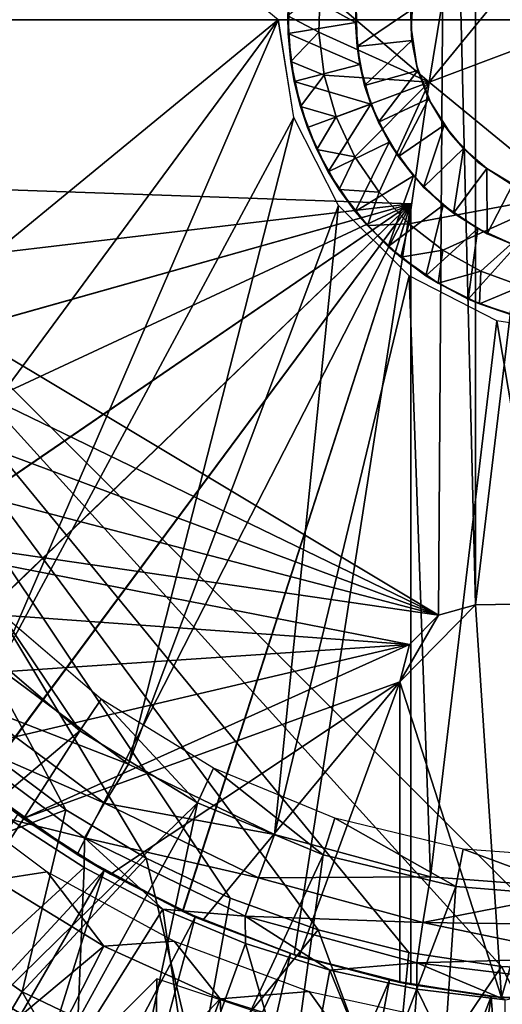
# Model space of a CAD drawing. Units: feet. Extents: x -1 to 12.9, y -5.2 to 2.1.
# Drawn here: x -0.4 to -0.1, y -0.6 to 0 of the extents above; entities that cross this region are included whole.
import ezdxf

# ---------------------------------------------------------------- set-up
doc = ezdxf.new("R2010")
doc.units = ezdxf.units.FT
doc.header["$MEASUREMENT"] = 0
doc.layers.get('0').update_dxf_attribs({"color": 255})
for name, color, linetype in [('AFUWA-3-ARPM', 4, 'Continuous'), ('AFUWA-3-BTVL', 11, 'Continuous'), ('AFUWA-3-HWSS', 4, 'Continuous'), ('AFUWA-P', 2, 'Continuous')]:
    doc.layers.add(name, color=color, linetype=linetype)

# ---------------------------------------------------------------- blocks, each defined once
blk = doc.blocks.new('A$C47163F27')
at = {"linetype": 'Continuous', "lineweight": 0}
for p, q in [((-7.13948, 1.39275), (-7.15787, 1.2806)), ((-7.15787, 1.2806), (-7.13948, 1.39275)), ((-7.22852, 1.3127), (-7.22761, 1.34031)), ((-7.22852, 1.3127), (-7.22761, 1.34031)), ((-7.25454, 1.32075), (-7.24458, 1.25793)), ((-7.24653, 1.29393), (-7.24839, 1.32317)), ((-7.24839, 1.32317), (-7.24818, 1.3118)), ((-7.24653, 1.29393), (-7.24839, 1.32317)), ((-7.24653, 1.29393), (-7.24818, 1.3118)), ((-7.22508, 1.28507), (-7.22852, 1.3127)), ((-7.22508, 1.28507), (-7.22852, 1.3127)), ((-7.24436, 1.28111), (-7.24653, 1.29393)), ((-7.24036, 1.26506), (-7.24653, 1.29393)), ((-7.24653, 1.29393), (-7.24036, 1.26506)), ((-7.22508, 1.28507), (-7.21735, 1.25848)), ((-7.22508, 1.28507), (-7.21735, 1.25848)), ((-7.24036, 1.26506), (-7.24436, 1.28111)), ((-7.15787, 1.2806), (-7.06994, 1.20859)), ((-7.15787, 1.2806), (-7.06994, 1.20859)), ((-7.24036, 1.26506), (-7.23578, 1.25156)), ((-7.22989, 1.2375), (-7.24036, 1.26506)), ((-7.24036, 1.26506), (-7.22989, 1.2375)), ((-7.24458, 1.25793), (-7.21589, 1.20159)), ((-7.2054, 1.23288), (-7.21735, 1.25848)), ((-7.21735, 1.25848), (-7.2054, 1.23288)), ((-7.22989, 1.2375), (-7.23578, 1.25156)), ((-7.22989, 1.2375), (-7.21551, 1.21194)), ((-7.22989, 1.2375), (-7.22249, 1.22312)), ((-7.22989, 1.2375), (-7.21551, 1.21194)), ((-7.18993, 1.21013), (-7.2054, 1.23288)), ((-7.2054, 1.23288), (-7.18993, 1.21013)), ((-7.22249, 1.22312), (-7.21551, 1.21194)), ((-7.21551, 1.21194), (-7.1973, 1.18867)), ((-7.20531, 1.19784), (-7.21551, 1.21194)), ((-7.21551, 1.21194), (-7.1973, 1.18867)), ((-7.18993, 1.21013), (-7.17093, 1.18985)), ((-7.18993, 1.21013), (-7.17093, 1.18985)), ((-7.21727, 1.2043), (-7.2098, 1.20404)), ((-7.2098, 1.20404), (-7.21727, 1.2043)), ((-7.17071, 1.15641), (-7.21589, 1.20159)), ((-7.20531, 1.19784), (-7.1973, 1.18867)), ((-7.1973, 1.18867), (-7.17591, 1.16845)), ((-7.18419, 1.1753), (-7.1973, 1.18867)), ((-7.1973, 1.18867), (-7.17591, 1.16845)), ((-7.17093, 1.18985), (-7.14912, 1.17292)), ((-7.17093, 1.18985), (-7.14912, 1.17292)), ((-7.18419, 1.1753), (-7.17591, 1.16845)), ((-7.17591, 1.16845), (-7.15193, 1.15169)), ((-7.17591, 1.16845), (-7.15996, 1.15649)), ((-7.17591, 1.16845), (-7.15193, 1.15169)), ((-7.14912, 1.17292), (-7.12471, 1.15941)), ((-7.14912, 1.17292), (-7.12471, 1.15941)), ((-7.16966, 1.16376), (-7.16966, 1.15587)), ((-7.16966, 1.16376), (-7.16966, 1.15587)), ((-7.11437, 1.12772), (-7.17071, 1.15641)), ((-7.15996, 1.15649), (-7.15193, 1.15169)), ((-7.12471, 1.15941), (-7.09844, 1.14995)), ((-7.12471, 1.15941), (-7.09844, 1.14995)), ((-7.15193, 1.15169), (-7.12552, 1.13858)), ((-7.13284, 1.14149), (-7.15193, 1.15169)), ((-7.15193, 1.15169), (-7.12552, 1.13858)), ((-7.13284, 1.14149), (-7.12552, 1.13858)), ((-7.12552, 1.13858), (-7.09754, 1.12958)), ((-7.10365, 1.13097), (-7.12552, 1.13858)), ((-7.12552, 1.13858), (-7.09754, 1.12958)), ((-7.05155, 1.11775), (-7.11437, 1.12772)), ((-7.35068, 0.84341), (-7.43438, 0.90533)), ((-7.43438, 0.90533), (-7.35068, 0.84341)), ((-7.45385, 0.88347), (-7.36603, 0.81831)), ((-7.47058, 0.86411), (-7.37891, 0.79602)), ((-7.25706, 0.79814), (-7.35068, 0.84341)), ((-7.35068, 0.84341), (-7.25706, 0.79814)), ((-7.37891, 0.79602), (-7.36603, 0.81831)), ((-7.36603, 0.81831), (-7.26723, 0.7704)), ((-7.42691, 0.80812), (-7.37899, 0.77696)), ((-7.37899, 0.77696), (-7.42691, 0.80812)), ((-7.37891, 0.79602), (-7.27574, 0.74591)), ((-7.15702, 0.77112), (-7.25706, 0.79814)), ((-7.25706, 0.79814), (-7.15702, 0.77112)), ((-7.32859, 0.75039), (-7.37899, 0.77696)), ((-7.32859, 0.75039), (-7.37899, 0.77696)), ((-7.27574, 0.74591), (-7.26723, 0.7704)), ((-7.26723, 0.7704), (-7.16184, 0.7418)), ((-7.15702, 0.77112), (-7.05296, 0.76309)), ((-7.05296, 0.76309), (-7.15702, 0.77112)), ((-7.32859, 0.75039), (-7.27556, 0.72823)), ((-7.32859, 0.75039), (-7.27556, 0.72823)), ((-7.27574, 0.74591), (-7.16568, 0.71598)), ((-7.16184, 0.7418), (-7.05266, 0.71918)), ((-7.16184, 0.7418), (-7.0529, 0.74036)), ((-7.22143, 0.71122), (-7.27556, 0.72823)), ((-7.22143, 0.71122), (-7.27556, 0.72823)), ((-7.16568, 0.71598), (-7.05266, 0.71918)), ((-7.16568, 0.71598), (-7.05219, 0.70216)), ((-7.22143, 0.71122), (-7.16566, 0.6991)), ((-7.22143, 0.71122), (-7.16566, 0.6991)), ((-7.10914, 0.69211), (-7.16566, 0.6991)), ((-7.16566, 0.6991), (-7.10914, 0.69211))]:
    blk.add_line(p, q, dxfattribs=at)

msp = doc.modelspace()

# ---------------------------------------------------------------- linework, layer by layer
at = {"layer": 'AFUWA-3-ARPM'}
for points in [[(-0.6116, -0.00132, 0.02885), (0.60888, 1.3412, 0.02885), (0.60888, -0.00132, 0.02885)], [(-0.6116, -0.00132, 0.02885), (-0.6116, 1.3412, 0.02885), (0.60888, 1.3412, 0.02885)], [(-0.63128, -0.00132, 1.46743), (-0.09657, 0.37803, 1.46743), (-0.62772, -0.06795, 1.46743)], [(-0.10173, -0.38324, 1.46743), (-0.62772, -0.06795, 1.46743), (-0.09657, 0.37803, 1.46743)], [(-0.10173, -0.38324, 1.46743), (-0.09657, 0.37803, 1.46743), (-0.07801, -0.37667, 1.46743)], [(-0.09657, 0.37803, 1.46743), (-0.07801, 0.37404, 1.46743), (-0.07801, -0.37667, 1.46743)], [(-0.07801, 0.37404, 1.46743), (0.01169, 0.37247, 1.46743), (-0.07801, -0.37667, 1.46743)], [(-0.07801, -0.37667, 1.46743), (0.01169, 0.37247, 1.46743), (0.01169, -0.3751, 1.46743)], [(-0.51021, 0.24953, 5.78037), (-0.51007, -0.25234, 5.78037), (-0.20435, -0.00132, 5.79105)], [(-0.6116, -0.00132, 0.02885), (0.60888, -0.00132, 0.02885), (-0.00164, -0.61151, 0.02885)], [(-0.12076, -0.59962, 0.02885), (-0.6116, -0.00132, 0.02885), (-0.06129, -0.60857, 0.02885)], [(-0.6116, -0.00132, 0.02885), (-0.00164, -0.61151, 0.02885), (-0.06129, -0.60857, 0.02885)], [(-0.23518, -0.56462, 0.02885), (-0.6116, -0.00132, 0.02885), (-0.17874, -0.58496, 0.02885)], [(-0.6116, -0.00132, 0.02885), (-0.12076, -0.59962, 0.02885), (-0.17874, -0.58496, 0.02885)], [(-0.34052, -0.50812, 0.02885), (-0.6116, -0.00132, 0.02885), (-0.2892, -0.53895, 0.02885)], [(-0.6116, -0.00132, 0.02885), (-0.23518, -0.56462, 0.02885), (-0.2892, -0.53895, 0.02885)], [(-0.6116, -0.00132, 0.02885), (-0.34052, -0.50812, 0.02885), (-0.38857, -0.47243, 0.02885)], [(-0.51007, -0.25234, 5.78037), (-0.45479, -0.3405, 5.7823), (-0.20435, -0.00132, 5.79105)], [(-0.45479, -0.3405, 5.7823), (-0.38419, -0.41673, 5.78477), (-0.20435, -0.00132, 5.79105)], [(-0.19439, -0.06413, 5.7914), (-0.20435, -0.00132, 5.79105), (-0.38419, -0.41673, 5.78477)], [(-0.61729, -0.13332, 1.46743), (-0.62772, -0.06795, 1.46743), (-0.10173, -0.38324, 1.46743)], [(-0.38419, -0.41673, 5.78477), (-0.30049, -0.47865, 5.78769), (-0.19439, -0.06413, 5.7914)], [(-0.30049, -0.47865, 5.78769), (-0.1657, -0.12048, 5.7924), (-0.19439, -0.06413, 5.7914)], [(-0.11947, -0.11943, 1.88081), (-0.62321, -0.10184, 1.86322), (-0.60626, -0.17706, 1.86382)], [(-0.62321, -0.10184, 2.72518), (-0.11947, -0.11943, 2.70759), (-0.60626, -0.17706, 2.72458)], [(-0.62321, -0.10184, 2.72518), (-0.11947, -0.11943, 1.88081), (-0.11947, -0.11943, 2.70759)], [(-0.11947, -0.11943, 1.88081), (-0.62321, -0.10184, 2.72518), (-0.62321, -0.10184, 1.86322)], [(-0.60626, -0.17706, 1.86382), (-0.58048, -0.24914, 1.86472), (-0.11947, -0.11943, 1.88081)], [(-0.58034, -0.24946, 2.72368), (-0.60626, -0.17706, 2.72458), (-0.11947, -0.11943, 2.70759)], [(-0.58048, -0.24914, 1.86472), (-0.54593, -0.31793, 1.86592), (-0.11947, -0.11943, 1.88081)], [(-0.11947, -0.11943, 2.70759), (-0.54583, -0.31807, 2.72247), (-0.58034, -0.24946, 2.72368)], [(-0.54593, -0.31793, 1.86592), (-0.50326, -0.38193, 1.86741), (-0.11947, -0.11943, 1.88081)], [(-0.50309, -0.38218, 2.72098), (-0.54583, -0.31807, 2.72247), (-0.11947, -0.11943, 2.70759)], [(-0.45317, -0.44025, 1.86916), (-0.11947, -0.11943, 1.88081), (-0.50326, -0.38193, 1.86741)], [(-0.11947, -0.11943, 2.70759), (-0.45293, -0.4405, 2.71923), (-0.50309, -0.38218, 2.72098)], [(-0.3963, -0.49204, 1.87115), (-0.11947, -0.11943, 1.88081), (-0.45317, -0.44025, 1.86916)], [(-0.39605, -0.49223, 2.71724), (-0.45293, -0.4405, 2.71923), (-0.11947, -0.11943, 2.70759)], [(-0.3963, -0.49204, 1.87115), (-0.33343, -0.53658, 1.87334), (-0.11947, -0.11943, 1.88081)], [(-0.11947, -0.11943, 2.70759), (-0.33329, -0.53669, 2.71505), (-0.39605, -0.49223, 2.71724)], [(-0.33343, -0.53658, 1.87334), (-0.26582, -0.57302, 1.8757), (-0.11947, -0.11943, 1.88081)], [(-0.2655, -0.57317, 2.71269), (-0.33329, -0.53669, 2.71505), (-0.11947, -0.11943, 2.70759)], [(-0.26582, -0.57302, 1.8757), (-0.19418, -0.60099, 1.87821), (-0.11947, -0.11943, 1.88081)], [(-0.19418, -0.60099, 2.71019), (-0.2655, -0.57317, 2.71269), (-0.11947, -0.11943, 2.70759)], [(-0.11947, -0.62007, 1.88081), (-0.11947, -0.11943, 1.88081), (-0.19418, -0.60099, 1.87821)], [(-0.11947, -0.11943, 2.70759), (-0.11947, -0.62007, 2.70759), (-0.19418, -0.60099, 2.71019)], [(-0.11947, -0.11943, 2.70759), (-0.11947, -0.11943, 1.88081), (-0.11947, -0.62007, 1.88081)], [(-0.11947, -0.62007, 1.88081), (-0.11947, -0.62007, 2.70759), (-0.11947, -0.11943, 2.70759)], [(-0.20687, -0.52392, 5.79096), (-0.1657, -0.12048, 5.7924), (-0.30049, -0.47865, 5.78769)], [(-0.1657, -0.12048, 5.7924), (-0.20687, -0.52392, 5.79096), (-0.12052, -0.16565, 5.79398)], [(-0.61729, -0.13332, 1.46743), (-0.10173, -0.38324, 1.46743), (-0.59996, -0.19747, 1.46743)], [(-0.20687, -0.52392, 5.79096), (-0.10683, -0.55094, 5.79445), (-0.12052, -0.16565, 5.79398)], [(-0.06418, -0.19434, 5.79594), (-0.12052, -0.16565, 5.79398), (-0.10683, -0.55094, 5.79445)], [(-0.00278, -0.55897, 5.79809), (-0.06418, -0.19434, 5.79594), (-0.10683, -0.55094, 5.79445)], [(-0.00278, -0.55897, 5.79809), (-0.00136, -0.20431, 5.79814), (-0.06418, -0.19434, 5.79594)], [(-0.57597, -0.25935, 1.46743), (-0.59996, -0.19747, 1.46743), (-0.10173, -0.38324, 1.46743)], [(-0.57597, -0.25935, 1.46743), (-0.10173, -0.38324, 1.46743), (-0.54554, -0.31856, 1.46743)], [(-0.54554, -0.31856, 1.46743), (-0.10173, -0.38324, 1.46743), (-0.1202, -0.40204, 1.46743)], [(-0.50915, -0.37405, 1.46743), (-0.54554, -0.31856, 1.46743), (-0.1202, -0.40204, 1.46743)], [(-0.1202, -0.40204, 1.46743), (-0.46723, -0.42531, 1.46743), (-0.50915, -0.37405, 1.46743)], [(-0.12636, -0.42587, 1.72333), (-0.07801, -0.37667, 1.72333), (-0.06117, -0.62837, 1.72333)], [(-0.07801, -0.37667, 1.72333), (-0.12636, -0.42587, 1.72333), (-0.10173, -0.38324, 1.72333)], [(-0.10173, -0.38324, 1.72333), (-0.10173, -0.38324, 1.46743), (-0.07801, -0.37667, 1.72333)], [(-0.10173, -0.38324, 1.46743), (-0.07801, -0.37667, 1.46743), (-0.07801, -0.37667, 1.72333)], [(0.01169, -0.3751, 1.72333), (-0.06117, -0.62837, 1.72333), (-0.07801, -0.37667, 1.72333)], [(0.01169, -0.3751, 1.46743), (0.01169, -0.3751, 1.72333), (-0.07801, -0.37667, 1.72333)], [(0.01169, -0.3751, 1.46743), (-0.07801, -0.37667, 1.72333), (-0.07801, -0.37667, 1.46743)], [(0.01169, -0.3751, 1.72333), (0.004, -0.63121, 1.72333), (-0.06117, -0.62837, 1.72333)], [(-0.1202, -0.40204, 1.72333), (-0.10173, -0.38324, 1.72333), (-0.12636, -0.42587, 1.72333)], [(-0.1202, -0.40204, 1.72333), (-0.1202, -0.40204, 1.46743), (-0.10173, -0.38324, 1.72333)], [(-0.1202, -0.40204, 1.46743), (-0.10173, -0.38324, 1.46743), (-0.10173, -0.38324, 1.72333)], [(-0.41983, -0.47209, 1.46743), (-0.46723, -0.42531, 1.46743), (-0.1202, -0.40204, 1.46743)], [(-0.1202, -0.40204, 1.46743), (-0.36802, -0.51352, 1.46743), (-0.41983, -0.47209, 1.46743)], [(-0.12636, -0.42587, 1.46743), (-0.36802, -0.51352, 1.46743), (-0.1202, -0.40204, 1.46743)], [(-0.12636, -0.42587, 1.46743), (-0.1202, -0.40204, 1.72333), (-0.12636, -0.42587, 1.72333)], [(-0.1202, -0.40204, 1.72333), (-0.12636, -0.42587, 1.46743), (-0.1202, -0.40204, 1.46743)], [(-0.30049, -0.47865, 5.78769), (-0.38419, -0.41673, 5.78477), (-0.40366, -0.43859, 5.77839)], [(-0.36802, -0.51352, 1.46743), (-0.12636, -0.42587, 1.46743), (-0.31196, -0.54932, 1.46743)], [(-0.31196, -0.54932, 1.46743), (-0.12636, -0.42587, 1.46743), (-0.25283, -0.57887, 1.46743)], [(-0.19097, -0.602, 1.46743), (-0.25283, -0.57887, 1.46743), (-0.12636, -0.42587, 1.46743)], [(-0.12636, -0.42587, 1.46743), (-0.12636, -0.61871, 1.46743), (-0.19097, -0.602, 1.46743)], [(-0.12636, -0.42587, 1.72333), (-0.06117, -0.62837, 1.72333), (-0.12636, -0.61871, 1.72333)], [(-0.12636, -0.61871, 1.72333), (-0.12636, -0.42587, 1.46743), (-0.12636, -0.42587, 1.72333)], [(-0.12636, -0.42587, 1.46743), (-0.12636, -0.61871, 1.72333), (-0.12636, -0.61871, 1.46743)], [(-0.42039, -0.45795, 5.76072), (-0.31585, -0.50375, 5.78142), (-0.40366, -0.43859, 5.77839)], [(-0.30049, -0.47865, 5.78769), (-0.40366, -0.43859, 5.77839), (-0.31585, -0.50375, 5.78142)], [(-0.32872, -0.52604, 5.76375), (-0.31585, -0.50375, 5.78142), (-0.42039, -0.45795, 5.76072)], [(-0.37672, -0.51394, 5.73732), (-0.32872, -0.52604, 5.76375), (-0.42039, -0.45795, 5.76072)], [(-0.34052, -0.50812, 0.02885), (-0.4661, -0.55583, 0.43713), (-0.38857, -0.47243, 0.02885)], [(-0.41983, -0.47209, 1.46743), (-0.36802, -0.51352, 1.46743), (-0.3963, -0.49204, 1.87115)], [(-0.20687, -0.52392, 5.79096), (-0.30049, -0.47865, 5.78769), (-0.31585, -0.50375, 5.78142)], [(-0.33343, -0.53658, 1.87334), (-0.3963, -0.49204, 1.87115), (-0.36802, -0.51352, 1.46743)], [(-0.39605, -0.49223, 2.71724), (-0.33329, -0.53669, 2.71505), (-0.37141, -0.51105, 2.92412)], [(-0.32872, -0.52604, 5.76375), (-0.21704, -0.55167, 5.78482), (-0.31585, -0.50375, 5.78142)], [(-0.20687, -0.52392, 5.79096), (-0.31585, -0.50375, 5.78142), (-0.21704, -0.55167, 5.78482)], [(-0.37141, -0.51105, 2.92412), (-0.31609, -0.54701, 2.92412), (-0.56057, -0.81122, 2.92412)], [(-0.34052, -0.50812, 0.02885), (-0.36868, -0.62465, 0.43713), (-0.4661, -0.55583, 0.43713)], [(-0.31609, -0.54701, 2.92412), (-0.37141, -0.51105, 2.92412), (-0.33329, -0.53669, 2.71505)], [(-0.2892, -0.53895, 0.02885), (-0.36868, -0.62465, 0.43713), (-0.34052, -0.50812, 0.02885)], [(-0.3288, -0.5451, 5.73883), (-0.37672, -0.51394, 5.73732), (-0.40725, -0.61692, 5.46152)], [(-0.37672, -0.51394, 5.73732), (-0.3288, -0.5451, 5.73883), (-0.32872, -0.52604, 5.76375)], [(-0.36802, -0.51352, 1.46743), (-0.31196, -0.54932, 1.46743), (-0.33343, -0.53658, 1.87334)], [(-0.10683, -0.55094, 5.79445), (-0.20687, -0.52392, 5.79096), (-0.21704, -0.55167, 5.78482)], [(-0.32872, -0.52604, 5.76375), (-0.3288, -0.5451, 5.73883), (-0.2784, -0.57167, 5.74042)], [(-0.32872, -0.52604, 5.76375), (-0.22555, -0.57615, 5.76716), (-0.21704, -0.55167, 5.78482)], [(-0.2784, -0.57167, 5.74042), (-0.22555, -0.57615, 5.76716), (-0.32872, -0.52604, 5.76375)], [(-0.26582, -0.57302, 1.8757), (-0.33343, -0.53658, 1.87334), (-0.31196, -0.54932, 1.46743)], [(-0.33329, -0.53669, 2.71505), (-0.2655, -0.57317, 2.71269), (-0.31609, -0.54701, 2.92412)], [(-0.36868, -0.62465, 0.43713), (-0.2892, -0.53895, 0.02885), (-0.25604, -0.67853, 0.43713)], [(-0.2892, -0.53895, 0.02885), (-0.23518, -0.56462, 0.02885), (-0.25604, -0.67853, 0.43713)], [(-0.56057, -0.81122, 2.92412), (-0.31609, -0.54701, 2.92412), (-0.49365, -0.85349, 2.92412)], [(-0.49365, -0.85349, 2.92412), (-0.31609, -0.54701, 2.92412), (-0.42344, -0.89031, 2.92412)], [(-0.31609, -0.54701, 2.92412), (-0.2576, -0.57677, 2.92412), (-0.42344, -0.89031, 2.92412)], [(-0.40725, -0.61692, 5.46152), (-0.33365, -0.65957, 5.46152), (-0.3288, -0.5451, 5.73883)], [(-0.33365, -0.65957, 5.46152), (-0.2784, -0.57167, 5.74042), (-0.3288, -0.5451, 5.73883)], [(-0.2576, -0.57677, 2.92412), (-0.31609, -0.54701, 2.92412), (-0.2655, -0.57317, 2.71269)], [(-0.31196, -0.54932, 1.46743), (-0.25283, -0.57887, 1.46743), (-0.26582, -0.57302, 1.8757)], [(-0.21704, -0.55167, 5.78482), (-0.22555, -0.57615, 5.76716), (-0.11165, -0.58026, 5.78845)], [(-0.10683, -0.55094, 5.79445), (-0.21704, -0.55167, 5.78482), (-0.11165, -0.58026, 5.78845)], [(-0.10683, -0.55094, 5.79445), (-0.11165, -0.58026, 5.78845), (-0.00278, -0.55897, 5.79809)], [(-0.36868, -0.62465, 0.43713), (-0.41536, -0.70386, 0.85164), (-0.4661, -0.55583, 0.43713)], [(-0.00278, -0.55897, 5.79809), (-0.11165, -0.58026, 5.78845), (-0.00271, -0.5817, 5.79353)], [(-0.23518, -0.56462, 0.02885), (-0.17874, -0.58496, 0.02885), (-0.25604, -0.67853, 0.43713)], [(-0.33365, -0.65957, 5.46152), (-0.26091, -0.69149, 5.46152), (-0.2784, -0.57167, 5.74042)], [(-0.2784, -0.57167, 5.74042), (-0.26091, -0.69149, 5.46152), (-0.22537, -0.59383, 5.74208)], [(-0.2784, -0.57167, 5.74042), (-0.22537, -0.59383, 5.74208), (-0.22555, -0.57615, 5.76716)], [(-0.19418, -0.60099, 1.87821), (-0.26582, -0.57302, 1.8757), (-0.25283, -0.57887, 1.46743)], [(-0.2655, -0.57317, 2.71269), (-0.19418, -0.60099, 2.71019), (-0.2576, -0.57677, 2.92412)], [(-0.35046, -0.92142, 2.92412), (-0.42344, -0.89031, 2.92412), (-0.2576, -0.57677, 2.92412)], [(-0.2576, -0.57677, 2.92412), (-0.19648, -0.60024, 2.92412), (-0.35046, -0.92142, 2.92412)], [(-0.19648, -0.60024, 2.92412), (-0.2576, -0.57677, 2.92412), (-0.19418, -0.60099, 2.71019)], [(-0.25283, -0.57887, 1.46743), (-0.19097, -0.602, 1.46743), (-0.19418, -0.60099, 1.87821)], [(-0.11549, -0.60609, 5.7708), (-0.11165, -0.58026, 5.78845), (-0.22555, -0.57615, 5.76716)], [(-0.17124, -0.61084, 5.74378), (-0.11549, -0.60609, 5.7708), (-0.22555, -0.57615, 5.76716)], [(-0.22555, -0.57615, 5.76716), (-0.22537, -0.59383, 5.74208), (-0.17124, -0.61084, 5.74378)], [(-0.11549, -0.60609, 5.7708), (-0.00248, -0.60288, 5.78471), (-0.11165, -0.58026, 5.78845)], [(-0.00271, -0.5817, 5.79353), (-0.11165, -0.58026, 5.78845), (-0.00248, -0.60288, 5.78471)], [(-0.25604, -0.67853, 0.43713), (-0.17874, -0.58496, 0.02885), (-0.13183, -0.71297, 0.43713)], [(-0.17874, -0.58496, 0.02885), (-0.12076, -0.59962, 0.02885), (-0.13183, -0.71297, 0.43713)], [(-0.26091, -0.69149, 5.46152), (-0.1905, -0.71401, 5.46152), (-0.22537, -0.59383, 5.74208)], [(-0.1905, -0.71401, 5.46152), (-0.17124, -0.61084, 5.74378), (-0.22537, -0.59383, 5.74208)], [(-0.12076, -0.59962, 0.02885), (-0.06129, -0.60857, 0.02885), (-0.13183, -0.71297, 0.43713)], [(-0.35046, -0.92142, 2.92412), (-0.19648, -0.60024, 2.92412), (-0.27538, -0.94652, 2.92412)], [(-0.19648, -0.60024, 2.92412), (-0.13295, -0.61733, 2.92412), (-0.27538, -0.94652, 2.92412)], [(-0.13295, -0.61733, 2.92412), (-0.19648, -0.60024, 2.92412), (-0.19418, -0.60099, 2.71019)], [(-0.11947, -0.62007, 1.88081), (-0.19418, -0.60099, 1.87821), (-0.12636, -0.61871, 1.72333)], [(-0.19097, -0.602, 1.46743), (-0.12636, -0.61871, 1.72333), (-0.19418, -0.60099, 1.87821)], [(-0.13295, -0.61733, 2.92412), (-0.19418, -0.60099, 2.71019), (-0.11947, -0.62007, 2.70759)], [(-0.19097, -0.602, 1.46743), (-0.12636, -0.61871, 1.46743), (-0.12636, -0.61871, 1.72333)], [(-0.17124, -0.61084, 5.74378), (-0.11547, -0.62296, 5.74554), (-0.11549, -0.60609, 5.7708)], [(-0.002, -0.6199, 5.76899), (-0.00248, -0.60288, 5.78471), (-0.11549, -0.60609, 5.7708)], [(-0.002, -0.6199, 5.76899), (-0.11549, -0.60609, 5.7708), (-0.05895, -0.62995, 5.74731)], [(-0.11549, -0.60609, 5.7708), (-0.11547, -0.62296, 5.74554), (-0.05895, -0.62995, 5.74731)], [(-0.1905, -0.71401, 5.46152), (-0.12341, -0.72851, 5.46152), (-0.17124, -0.61084, 5.74378)], [(-0.17124, -0.61084, 5.74378), (-0.12341, -0.72851, 5.46152), (-0.11547, -0.62296, 5.74554)], [(-0.06129, -0.60857, 0.02885), (-0.00136, -0.72483, 0.43713), (-0.13183, -0.71297, 0.43713)], [(-0.06129, -0.60857, 0.02885), (-0.00164, -0.61151, 0.02885), (-0.00136, -0.72483, 0.43713)], [(-0.33365, -0.65957, 5.46152), (-0.40725, -0.61692, 5.46152), (-0.37348, -0.73847, 5.16641)], [(-0.28709, -0.94326, 2.82412), (-0.28233, -0.61636, 2.82412), (-0.3982, -0.73223, 2.82412)], [(-0.28233, -0.61636, 2.82412), (-0.28709, -0.94326, 2.82412), (-0.14514, -0.66203, 2.82412)], [(-0.27538, -0.94652, 2.92412), (-0.13295, -0.61733, 2.92412), (-0.19841, -0.96556, 2.92412)], [(-0.13295, -0.61733, 2.92412), (-0.06794, -0.62765, 2.92412), (-0.19841, -0.96556, 2.92412)], [(-0.06794, -0.62765, 2.92412), (-0.13295, -0.61733, 2.92412), (-0.11947, -0.62007, 2.70759)], [(-0.12636, -0.61871, 1.72333), (-0.06117, -0.62837, 1.72333), (-0.11947, -0.62007, 1.88081)], [(-0.41536, -0.70386, 0.85164), (-0.36868, -0.62465, 0.43713), (-0.2884, -0.76458, 0.85164)], [(-0.36868, -0.62465, 0.43713), (-0.25604, -0.67853, 0.43713), (-0.2884, -0.76458, 0.85164)], [(-0.11547, -0.62296, 5.74554), (-0.12341, -0.72851, 5.46152), (-0.06026, -0.73633, 5.46152)], [(-0.11947, -0.62007, 1.88081), (-0.06794, -0.62765, 2.92412), (-0.11947, -0.62007, 2.70759)], [(-0.06794, -0.62765, 2.92412), (-0.11947, -0.62007, 1.88081), (-0.06117, -0.62837, 1.72333)], [(-0.05895, -0.62995, 5.74731), (-0.11547, -0.62296, 5.74554), (-0.06026, -0.73633, 5.46152)], [(-0.12006, -0.97835, 2.92412), (-0.19841, -0.96556, 2.92412), (-0.06794, -0.62765, 2.92412)], [(-0.04112, -0.98475, 2.92412), (-0.12006, -0.97835, 2.92412), (-0.06794, -0.62765, 2.92412)], [(-0.00136, -0.63124, 2.92412), (-0.06794, -0.62765, 2.92412), (-0.06117, -0.62837, 1.72333)], [(-0.06794, -0.62765, 2.92412), (-0.00136, -0.63124, 2.92412), (-0.04112, -0.98475, 2.92412)], [(-0.06117, -0.62837, 1.72333), (0.004, -0.63121, 1.72333), (-0.00136, -0.63124, 2.92412)]]:
    msp.add_3dface(points, dxfattribs=at)
at = {"layer": 'AFUWA-3-BTVL'}
for points in [[(-0.38237, -0.382, 1.48711), (-0.39899, -0.39993, 2.92412), (-0.33167, -0.45744, 2.92412)], [(-0.38237, -0.382, 1.48711), (-0.33167, -0.45744, 2.92412), (-0.31797, -0.43706, 1.48711)], [(-0.62922, -0.70957, 2.92412), (-0.33167, -0.45744, 2.92412), (-0.39899, -0.39993, 2.92412)], [(-0.33167, -0.45744, 2.92412), (-0.25626, -0.50351, 2.92412), (-0.31797, -0.43706, 1.48711)], [(-0.31797, -0.43706, 1.48711), (-0.25626, -0.50351, 2.92412), (-0.24589, -0.48121, 1.48711)], [(-0.62922, -0.70957, 2.92412), (-0.5388, -0.78064, 2.92412), (-0.33167, -0.45744, 2.92412)], [(-0.5388, -0.78064, 2.92412), (-0.25626, -0.50351, 2.92412), (-0.33167, -0.45744, 2.92412)], [(-0.25626, -0.50351, 2.92412), (-0.17551, -0.53696, 2.92412), (-0.24589, -0.48121, 1.48711)], [(-0.24589, -0.48121, 1.48711), (-0.17551, -0.53696, 2.92412), (-0.16804, -0.51346, 1.48711)], [(-0.3526, -0.54776, 1.48711), (-0.38588, -0.55303, 2.82412), (-0.42689, -0.49211, 1.48711)], [(-0.5388, -0.78064, 2.92412), (-0.44118, -0.83956, 2.92412), (-0.25626, -0.50351, 2.92412)], [(-0.25626, -0.50351, 2.92412), (-0.44118, -0.83956, 2.92412), (-0.33761, -0.8862, 2.92412)], [(-0.33761, -0.8862, 2.92412), (-0.17551, -0.53696, 2.92412), (-0.25626, -0.50351, 2.92412)], [(-0.17551, -0.53696, 2.92412), (-0.09054, -0.5573, 2.92412), (-0.16804, -0.51346, 1.48711)], [(-0.08582, -0.53316, 1.48711), (-0.16804, -0.51346, 1.48711), (-0.09054, -0.5573, 2.92412)], [(-0.00136, -0.56454, 2.92412), (-0.08582, -0.53316, 1.48711), (-0.09054, -0.5573, 2.92412)], [(-0.00136, -0.56454, 2.92412), (-0.00136, -0.53946, 1.48711), (-0.08582, -0.53316, 1.48711)], [(-0.33761, -0.8862, 2.92412), (-0.22881, -0.92018, 2.92412), (-0.17551, -0.53696, 2.92412)], [(-0.17551, -0.53696, 2.92412), (-0.22881, -0.92018, 2.92412), (-0.09054, -0.5573, 2.92412)], [(-0.38588, -0.55303, 2.82412), (-0.3526, -0.54776, 1.48711), (-0.31621, -0.59548, 2.82412)], [(-0.3526, -0.54776, 1.48711), (-0.27114, -0.59224, 1.48711), (-0.31621, -0.59548, 2.82412)], [(-0.31621, -0.59548, 2.82412), (-0.53694, -0.77963, 2.82412), (-0.38588, -0.55303, 2.82412)], [(-0.11676, -0.94075, 2.92412), (-0.09054, -0.5573, 2.92412), (-0.22881, -0.92018, 2.92412)], [(-0.09054, -0.5573, 2.92412), (-0.11676, -0.94075, 2.92412), (-0.00136, -0.56454, 2.92412)], [(-0.00136, -0.56454, 2.92412), (-0.11676, -0.94075, 2.92412), (-0.00136, -0.94794, 2.92412)], [(-0.24173, -0.62934, 2.82412), (-0.31621, -0.59548, 2.82412), (-0.27114, -0.59224, 1.48711)], [(-0.24173, -0.62934, 2.82412), (-0.27114, -0.59224, 1.48711), (-0.1846, -0.62451, 1.48711)], [(-0.43984, -0.83828, 2.82412), (-0.53694, -0.77963, 2.82412), (-0.31621, -0.59548, 2.82412)], [(-0.31621, -0.59548, 2.82412), (-0.24173, -0.62934, 2.82412), (-0.43984, -0.83828, 2.82412)], [(-0.1846, -0.62451, 1.48711), (-0.16367, -0.65387, 2.82412), (-0.24173, -0.62934, 2.82412)], [(-0.09402, -0.64418, 1.48711), (-0.16367, -0.65387, 2.82412), (-0.1846, -0.62451, 1.48711)], [(-0.33611, -0.88493, 2.82412), (-0.43984, -0.83828, 2.82412), (-0.24173, -0.62934, 2.82412)], [(-0.24173, -0.62934, 2.82412), (-0.22813, -0.9186, 2.82412), (-0.33611, -0.88493, 2.82412)], [(-0.16367, -0.65387, 2.82412), (-0.22813, -0.9186, 2.82412), (-0.24173, -0.62934, 2.82412)]]:
    msp.add_3dface(points, dxfattribs=at)
at = {"layer": 'AFUWA-3-HWSS'}
for points in [[(-0.10768, -0.04146, 5.66034), (0.01703, 0.11084, 5.66034), (-0.08929, 0.07069, 5.66034)], [(0.01703, 0.11084, 5.66034), (-0.10768, -0.04146, 5.66034), (0.10496, 0.03883, 5.66034)], [(-0.08929, 0.07069, 5.79814), (-0.17742, 0.01825, 5.79814), (-0.10768, -0.04146, 5.79814)], [(-0.08929, 0.07069, 5.79814), (-0.10768, -0.04146, 5.79814), (-0.10768, -0.04146, 5.66034)], [(-0.10768, -0.04146, 5.66034), (-0.08929, 0.07069, 5.66034), (-0.08929, 0.07069, 5.79814)], [(-0.10768, -0.04146, 5.66034), (-0.01975, -0.11347, 5.66034), (0.10496, 0.03883, 5.66034)], [(-0.19699, 0.02042, 5.60129), (-0.19799, -0.01026, 5.60129), (-0.1982, 0.0011, 5.77845)], [(-0.1549, -0.00318, 5.60129), (-0.19799, -0.01026, 5.60129), (-0.19699, 0.02042, 5.60129)], [(-0.1549, -0.00318, 5.60129), (-0.19699, 0.02042, 5.60129), (-0.15291, 0.0232, 5.60129)], [(-0.15451, 0.00692, 3.39262), (-0.1549, -0.00318, 5.60129), (-0.15291, 0.0232, 5.60129)], [(-0.17833, -0.00936, 5.79814), (-0.17742, 0.01825, 5.79814), (-0.1982, 0.0011, 5.77845)], [(-0.17742, 0.01825, 5.79814), (-0.17833, -0.00936, 5.79814), (-0.10768, -0.04146, 5.79814)], [(-0.11932, 0.00482, 3.35719), (-0.11762, 0.01806, 3.00286), (-0.11921, -0.00658, 3.00286)], [(-0.1549, -0.00318, 5.60129), (-0.15451, 0.00692, 3.39262), (-0.15385, -0.01841, 3.39262)], [(-0.15385, -0.01841, 3.39262), (-0.15451, 0.00692, 3.39262), (-0.11932, 0.00482, 3.35719)], [(-0.17833, -0.00936, 5.79814), (-0.1982, 0.0011, 5.77845), (-0.19634, -0.02813, 5.77845)], [(-0.1982, 0.0011, 5.77845), (-0.19799, -0.01026, 5.60129), (-0.19634, -0.02813, 5.77845)], [(-0.11864, -0.01476, 3.35719), (-0.15385, -0.01841, 3.39262), (-0.11932, 0.00482, 3.35719)], [(-0.11921, -0.00658, 3.00286), (-0.11864, -0.01476, 3.35719), (-0.11932, 0.00482, 3.35719)], [(-0.15215, -0.03004, 5.60129), (-0.19799, -0.01026, 5.60129), (-0.1549, -0.00318, 5.60129)], [(-0.15215, -0.03004, 5.60129), (-0.1549, -0.00318, 5.60129), (-0.15385, -0.01841, 3.39262)], [(-0.19417, -0.04095, 5.60129), (-0.19634, -0.02813, 5.77845), (-0.19799, -0.01026, 5.60129)], [(-0.19417, -0.04095, 5.60129), (-0.19799, -0.01026, 5.60129), (-0.15215, -0.03004, 5.60129)], [(-0.17489, -0.03699, 5.79814), (-0.17833, -0.00936, 5.79814), (-0.19634, -0.02813, 5.77845)], [(-0.10768, -0.04146, 5.79814), (-0.17833, -0.00936, 5.79814), (-0.17489, -0.03699, 5.79814)], [(-0.11921, -0.00658, 3.00286), (-0.11562, -0.03115, 3.00286), (-0.11864, -0.01476, 3.35719)], [(-0.15385, -0.01841, 3.39262), (-0.11864, -0.01476, 3.35719), (-0.149, -0.04342, 3.39262)], [(-0.15385, -0.01841, 3.39262), (-0.149, -0.04342, 3.39262), (-0.15215, -0.03004, 5.60129)], [(-0.149, -0.04342, 3.39262), (-0.11864, -0.01476, 3.35719), (-0.11481, -0.0339, 3.35719)], [(-0.11481, -0.0339, 3.35719), (-0.11864, -0.01476, 3.35719), (-0.11562, -0.03115, 3.00286)], [(-0.17489, -0.03699, 5.79814), (-0.19634, -0.02813, 5.77845), (-0.19017, -0.057, 5.77845)], [(-0.19417, -0.04095, 5.60129), (-0.19017, -0.057, 5.77845), (-0.19634, -0.02813, 5.77845)], [(-0.145, -0.05556, 5.60129), (-0.19417, -0.04095, 5.60129), (-0.15215, -0.03004, 5.60129)], [(-0.149, -0.04342, 3.39262), (-0.145, -0.05556, 5.60129), (-0.15215, -0.03004, 5.60129)], [(-0.11562, -0.03115, 3.00286), (-0.10795, -0.05214, 3.35719), (-0.11481, -0.0339, 3.35719)], [(-0.10795, -0.05214, 3.35719), (-0.11562, -0.03115, 3.00286), (-0.10687, -0.05423, 3.00286)], [(-0.17489, -0.03699, 5.79814), (-0.19017, -0.057, 5.77845), (-0.16716, -0.06358, 5.79814)], [(-0.10768, -0.04146, 5.79814), (-0.17489, -0.03699, 5.79814), (-0.16716, -0.06358, 5.79814)], [(-0.11481, -0.0339, 3.35719), (-0.14003, -0.06712, 3.39262), (-0.149, -0.04342, 3.39262)], [(-0.11481, -0.0339, 3.35719), (-0.10795, -0.05214, 3.35719), (-0.14003, -0.06712, 3.39262)], [(-0.19017, -0.057, 5.77845), (-0.19417, -0.04095, 5.60129), (-0.18559, -0.0705, 5.60129)], [(-0.145, -0.05556, 5.60129), (-0.18559, -0.0705, 5.60129), (-0.19417, -0.04095, 5.60129)], [(-0.16716, -0.06358, 5.79814), (-0.15521, -0.08918, 5.79814), (-0.10768, -0.04146, 5.79814)], [(-0.13975, -0.11193, 5.79814), (-0.10768, -0.04146, 5.79814), (-0.15521, -0.08918, 5.79814)], [(-0.145, -0.05556, 5.60129), (-0.149, -0.04342, 3.39262), (-0.14003, -0.06712, 3.39262)], [(-0.10768, -0.04146, 5.79814), (-0.13975, -0.11193, 5.79814), (-0.12074, -0.13221, 5.79814)], [(-0.12074, -0.13221, 5.79814), (-0.01975, -0.11347, 5.79814), (-0.10768, -0.04146, 5.79814)], [(-0.10768, -0.04146, 5.79814), (-0.01975, -0.11347, 5.79814), (-0.01975, -0.11347, 5.66034)], [(-0.01975, -0.11347, 5.66034), (-0.10768, -0.04146, 5.66034), (-0.10768, -0.04146, 5.79814)], [(-0.145, -0.05556, 5.60129), (-0.1723, -0.09894, 5.60129), (-0.18559, -0.0705, 5.60129)], [(-0.13318, -0.07996, 5.60129), (-0.1723, -0.09894, 5.60129), (-0.145, -0.05556, 5.60129)], [(-0.145, -0.05556, 5.60129), (-0.14003, -0.06712, 3.39262), (-0.13318, -0.07996, 5.60129)], [(-0.12733, -0.08903, 3.39262), (-0.14003, -0.06712, 3.39262), (-0.10795, -0.05214, 3.35719)], [(-0.12733, -0.08903, 3.39262), (-0.10795, -0.05214, 3.35719), (-0.09798, -0.06903, 3.35719)], [(-0.09798, -0.06903, 3.35719), (-0.10795, -0.05214, 3.35719), (-0.10687, -0.05423, 3.00286)], [(-0.09361, -0.07499, 3.00286), (-0.09798, -0.06903, 3.35719), (-0.10687, -0.05423, 3.00286)], [(-0.19017, -0.057, 5.77845), (-0.1797, -0.08456, 5.77845), (-0.16716, -0.06358, 5.79814)], [(-0.1797, -0.08456, 5.77845), (-0.19017, -0.057, 5.77845), (-0.18559, -0.0705, 5.60129)], [(-0.15521, -0.08918, 5.79814), (-0.16716, -0.06358, 5.79814), (-0.1797, -0.08456, 5.77845)], [(-0.12733, -0.08903, 3.39262), (-0.13318, -0.07996, 5.60129), (-0.14003, -0.06712, 3.39262)], [(-0.09798, -0.06903, 3.35719), (-0.11119, -0.10866, 3.39262), (-0.12733, -0.08903, 3.39262)], [(-0.11119, -0.10866, 3.39262), (-0.09798, -0.06903, 3.35719), (-0.08555, -0.0839, 3.35719)], [(-0.08555, -0.0839, 3.35719), (-0.09798, -0.06903, 3.35719), (-0.09361, -0.07499, 3.00286)], [(-0.1797, -0.08456, 5.77845), (-0.18559, -0.0705, 5.60129), (-0.1723, -0.09894, 5.60129)], [(-0.09361, -0.07499, 3.00286), (-0.07633, -0.09266, 3.00286), (-0.08555, -0.0839, 3.35719)], [(-0.13318, -0.07996, 5.60129), (-0.15512, -0.12422, 5.60129), (-0.1723, -0.09894, 5.60129)], [(-0.15512, -0.12422, 5.60129), (-0.13318, -0.07996, 5.60129), (-0.11767, -0.10153, 5.60129)], [(-0.11767, -0.10153, 5.60129), (-0.13318, -0.07996, 5.60129), (-0.12733, -0.08903, 3.39262)], [(-0.15521, -0.08918, 5.79814), (-0.1797, -0.08456, 5.77845), (-0.16532, -0.11013, 5.77845)], [(-0.1797, -0.08456, 5.77845), (-0.1723, -0.09894, 5.60129), (-0.16532, -0.11013, 5.77845)], [(-0.08555, -0.0839, 3.35719), (-0.09204, -0.12535, 3.39262), (-0.11119, -0.10866, 3.39262)], [(-0.09204, -0.12535, 3.39262), (-0.08555, -0.0839, 3.35719), (-0.07064, -0.09665, 3.35719)], [(-0.07633, -0.09266, 3.00286), (-0.07064, -0.09665, 3.35719), (-0.08555, -0.0839, 3.35719)], [(-0.16532, -0.11013, 5.77845), (-0.13975, -0.11193, 5.79814), (-0.15521, -0.08918, 5.79814)], [(-0.12733, -0.08903, 3.39262), (-0.11119, -0.10866, 3.39262), (-0.11767, -0.10153, 5.60129)], [(-0.07064, -0.09665, 3.35719), (-0.07633, -0.09266, 3.00286), (-0.05565, -0.10642, 3.00286)], [(-0.15512, -0.12422, 5.60129), (-0.16532, -0.11013, 5.77845), (-0.1723, -0.09894, 5.60129)], [(-0.07064, -0.09665, 3.35719), (-0.07047, -0.1386, 3.39262), (-0.09204, -0.12535, 3.39262)], [(-0.05406, -0.10669, 3.35719), (-0.07047, -0.1386, 3.39262), (-0.07064, -0.09665, 3.35719)], [(-0.07064, -0.09665, 3.35719), (-0.05565, -0.10642, 3.00286), (-0.05406, -0.10669, 3.35719)], [(-0.11767, -0.10153, 5.60129), (-0.134, -0.14676, 5.60129), (-0.15512, -0.12422, 5.60129)], [(-0.11767, -0.10153, 5.60129), (-0.09856, -0.12018, 5.60129), (-0.134, -0.14676, 5.60129)], [(-0.11119, -0.10866, 3.39262), (-0.09856, -0.12018, 5.60129), (-0.11767, -0.10153, 5.60129)], [(-0.07047, -0.1386, 3.39262), (-0.05406, -0.10669, 3.35719), (-0.04687, -0.14815, 3.39262)], [(-0.14711, -0.13339, 5.77845), (-0.13975, -0.11193, 5.79814), (-0.16532, -0.11013, 5.77845)], [(-0.14711, -0.13339, 5.77845), (-0.16532, -0.11013, 5.77845), (-0.15512, -0.12422, 5.60129)], [(-0.13975, -0.11193, 5.79814), (-0.14711, -0.13339, 5.77845), (-0.12074, -0.13221, 5.79814)], [(-0.12074, -0.13221, 5.79814), (-0.09893, -0.14914, 5.79814), (-0.01975, -0.11347, 5.79814)], [(-0.09856, -0.12018, 5.60129), (-0.11119, -0.10866, 3.39262), (-0.09204, -0.12535, 3.39262)], [(-0.09893, -0.14914, 5.79814), (-0.07452, -0.16265, 5.79814), (-0.01975, -0.11347, 5.79814)], [(-0.01975, -0.11347, 5.79814), (-0.07452, -0.16265, 5.79814), (-0.04825, -0.17211, 5.79814)], [(-0.15512, -0.12422, 5.60129), (-0.134, -0.14676, 5.60129), (-0.14711, -0.13339, 5.77845)], [(-0.09856, -0.12018, 5.60129), (-0.10977, -0.16557, 5.60129), (-0.134, -0.14676, 5.60129)], [(-0.10977, -0.16557, 5.60129), (-0.09856, -0.12018, 5.60129), (-0.07633, -0.13524, 5.60129)], [(-0.09856, -0.12018, 5.60129), (-0.09204, -0.12535, 3.39262), (-0.07633, -0.13524, 5.60129)], [(-0.07047, -0.1386, 3.39262), (-0.07633, -0.13524, 5.60129), (-0.09204, -0.12535, 3.39262)], [(-0.14711, -0.13339, 5.77845), (-0.12572, -0.15361, 5.77845), (-0.12074, -0.13221, 5.79814)], [(-0.09893, -0.14914, 5.79814), (-0.12074, -0.13221, 5.79814), (-0.12572, -0.15361, 5.77845)], [(-0.134, -0.14676, 5.60129), (-0.12572, -0.15361, 5.77845), (-0.14711, -0.13339, 5.77845)], [(-0.07633, -0.13524, 5.60129), (-0.08265, -0.18057, 5.60129), (-0.10977, -0.16557, 5.60129)], [(-0.07633, -0.13524, 5.60129), (-0.05186, -0.14629, 5.60129), (-0.08265, -0.18057, 5.60129)], [(-0.05186, -0.14629, 5.60129), (-0.07633, -0.13524, 5.60129), (-0.07047, -0.1386, 3.39262)], [(-0.07047, -0.1386, 3.39262), (-0.04687, -0.14815, 3.39262), (-0.05186, -0.14629, 5.60129)], [(-0.12572, -0.15361, 5.77845), (-0.134, -0.14676, 5.60129), (-0.10977, -0.16557, 5.60129)], [(-0.09893, -0.14914, 5.79814), (-0.12572, -0.15361, 5.77845), (-0.10174, -0.17037, 5.77845)], [(-0.10174, -0.17037, 5.77845), (-0.07452, -0.16265, 5.79814), (-0.09893, -0.14914, 5.79814)], [(-0.05186, -0.14629, 5.60129), (-0.05346, -0.19109, 5.60129), (-0.08265, -0.18057, 5.60129)], [(-0.12572, -0.15361, 5.77845), (-0.10977, -0.16557, 5.60129), (-0.10174, -0.17037, 5.77845)], [(-0.07534, -0.18348, 5.77845), (-0.07452, -0.16265, 5.79814), (-0.10174, -0.17037, 5.77845)], [(-0.07452, -0.16265, 5.79814), (-0.07534, -0.18348, 5.77845), (-0.04825, -0.17211, 5.79814)], [(-0.08265, -0.18057, 5.60129), (-0.10174, -0.17037, 5.77845), (-0.10977, -0.16557, 5.60129)], [(-0.07534, -0.18348, 5.77845), (-0.10174, -0.17037, 5.77845), (-0.08265, -0.18057, 5.60129)], [(-0.07534, -0.18348, 5.77845), (-0.04735, -0.19248, 5.77845), (-0.04825, -0.17211, 5.79814)], [(-0.08265, -0.18057, 5.60129), (-0.05346, -0.19109, 5.60129), (-0.07534, -0.18348, 5.77845)], [(-0.05346, -0.19109, 5.60129), (-0.04735, -0.19248, 5.77845), (-0.07534, -0.18348, 5.77845)]]:
    msp.add_3dface(points, dxfattribs=at)

# ---------------------------------------------------------------- block references
at = {"layer": 'AFUWA-P'}
msp.add_blockref('A$C47163F27', (7.0502, -1.32201), dxfattribs=at)

doc.saveas('drawing.dxf')
